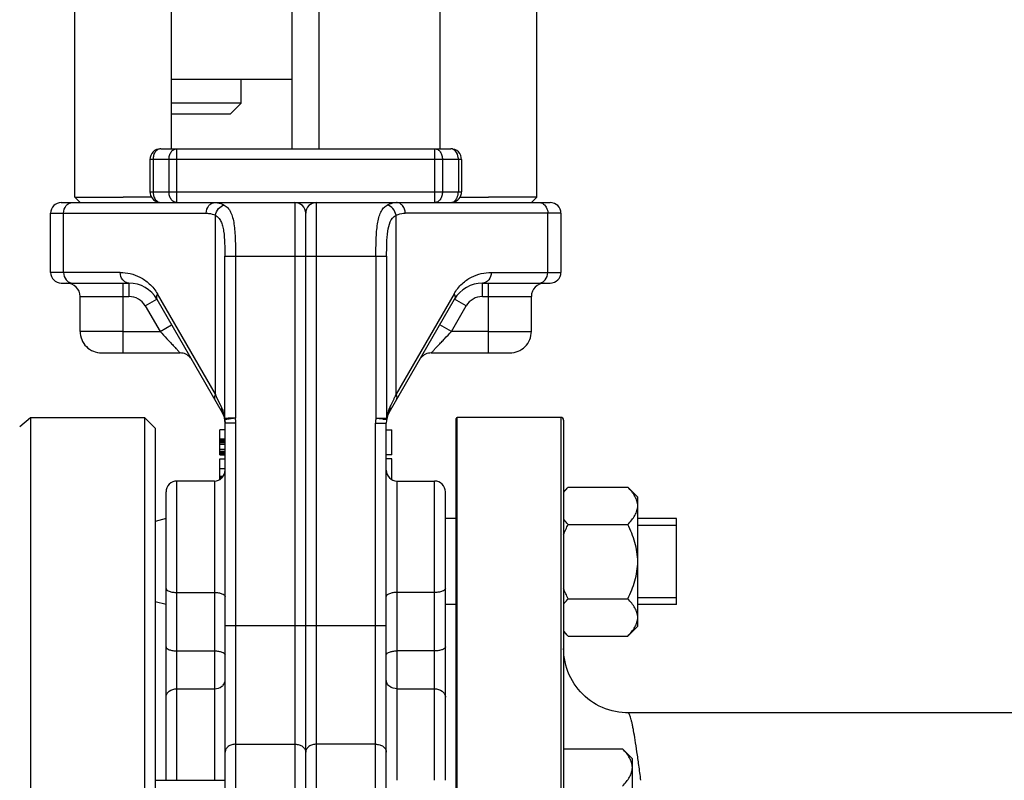
# Model space of a CAD drawing. Units: millimetres. Extents: x -1868 to 4078, y 470 to 3955.
# Drawn here: x 1752 to 1935, y 2238 to 2379 of the extents above; entities that cross this region are included whole.
import ezdxf

# ---------------------------------------------------------------- set-up
doc = ezdxf.new("R2010")
doc.units = ezdxf.units.MM
doc.header["$LTSCALE"] = 46.255
doc.header["$PDMODE"] = 3
doc.header["$PDSIZE"] = 0.3125
doc.layers.get('0').update_dxf_attribs({"linetype": 'CONTINUOUS'})
doc.layers.get('Defpoints').update_dxf_attribs({"linetype": 'CONTINUOUS'})
doc.layers.add('02___PRT_ALL_AXES', color=7, linetype='CONTINUOUS')
doc.layers.add('RUNDUNGEN', color=7, linetype='CONTINUOUS')
doc.layers.add('AM_5', color=3, linetype='CONTINUOUS', lineweight=25)
doc.styles.get("Standard").update_dxf_attribs({"font": 'txt', "width": 0.7})
doc.dimstyles.new('AM_DIN$0', dxfattribs={"dimtxt": 3.5, "dimasz": 2.5, "dimexe": 1, "dimexo": 1, "dimgap": 1.5, "dimtad": 1, "dimdsep": 46, "dimtxsty": 'STANDARD', "dimcen": 0, "dimclrd": 256, "dimclre": 256, "dimclrt": 2, "dimadec": 0, "dimazin": 2, "dimtp": 0.1, "dimtm": 0.1, "dimtfac": 0.71, "dimtdec": 3, "dimtmove": 0, "dimatfit": 3, "dimfxl": 1, "dimlwd": -1, "dimlwe": -1, "dimarcsym": 0})

# ---------------------------------------------------------------- blocks, each defined once
blk = doc.blocks.new('*D15')
at = {"layer": 'AM_5', "ltscale": 10, "transparency": 16777216}
for p, q in [((983.75, 3954.74), (2598.15, 3954.74)), ((2597.15, 2085.08), (2597.15, 3924.74)), ((2138.94, 2055.08), (2598.15, 2055.08))]:
    blk.add_line(p, q, dxfattribs=at)
for points in [[(2592.15, 3924.74), (2602.15, 3924.74), (2597.15, 3954.74)], [(2592.15, 2085.08), (2602.15, 2085.08), (2597.15, 2055.08)]]:
    blk.add_solid(points, dxfattribs=at)
at = {"layer": 'Defpoints', "color": 0, "ltscale": 10, "transparency": 16777216}
for p in [(982.75, 3954.74), (2597.15, 3954.74), (2137.94, 2055.08)]:
    blk.add_point(p, dxfattribs=at)
at = {"layer": 'AM_5', "color": 2, "ltscale": 10, "transparency": 16777216, "insert": (2564.65, 3004.91), "char_height": 35, "attachment_point": 5, "rotation": 90}
blk.add_mtext('1880', dxfattribs=at)

msp = doc.modelspace()

# ---------------------------------------------------------------- linework, layer by layer
at = {"color": 7, "linetype": 'Continuous'}
for p, q in [((1762.44, 2346.277), (1762.44, 2512.277)), ((1780.44, 2355.277), (1780.44, 2512.276)), ((1830.44, 2355.277), (1830.44, 2512.277)), ((1848.44, 2346.277), (1848.44, 2512.276)), ((1802.94, 2355.277), (1802.94, 2403.677)), ((1807.94, 2355.277), (1807.94, 2403.677)), ((1802.94, 2368.177), (1780.44, 2368.177)), ((1793.44, 2363.777), (1793.44, 2368.177)), ((1783.44, 2363.777), (1780.44, 2363.777)), ((1793.44, 2363.777), (1783.44, 2363.777)), ((1791.44, 2361.777), (1793.44, 2363.777)), ((1780.44, 2361.777), (1791.44, 2361.777)), ((1778.44, 2355.277), (1832.44, 2355.277)), ((1776.44, 2353.277), (1776.44, 2347.277)), ((1834.44, 2353.277), (1834.44, 2347.277)), ((1762.44, 2346.277), (1771.44, 2346.277)), ((1763.44, 2345.277), (1762.44, 2346.277)), ((1776.718, 2346.277), (1771.44, 2346.277)), ((1834.162, 2346.277), (1839.44, 2346.277)), ((1848.44, 2346.277), (1839.44, 2346.277)), ((1847.44, 2345.277), (1848.44, 2346.277)), ((1759.94, 2345.277), (1850.94, 2345.277)), ((1757.94, 2332.277), (1757.94, 2343.277)), ((1805.44, 2092.277), (1805.44, 2343.277)), ((1852.94, 2343.277), (1852.94, 2332.277)), ((1759.94, 2330.277), (1772.542, 2330.277)), ((1838.338, 2330.277), (1850.94, 2330.277)), ((1763.44, 2321.277), (1763.44, 2327.777)), ((1847.44, 2321.277), (1847.44, 2327.777)), ((1777.738, 2327.277), (1789.904, 2306.205)), ((1820.976, 2306.205), (1833.142, 2327.277)), ((1767.44, 2317.277), (1782.069, 2317.277)), ((1828.812, 2317.277), (1843.44, 2317.277)), ((1752.198, 2303.555), (1754.179, 2305.276)), ((1754.179, 2305.277), (1754.179, 2273.058)), ((1777.44, 2303.277), (1775.44, 2305.277)), ((1775.44, 2305.277), (1775.44, 2085.277)), ((1790.392, 2304.825), (1790.44, 2304.205)), ((1790.44, 2094.128), (1790.44, 2304.205)), ((1820.44, 2092.277), (1820.44, 2304.205)), ((1852.94, 2305.277), (1833.64, 2305.277)), ((1777.44, 2303.276), (1777.44, 2087.277)), ((1790.44, 2302.939), (1789.44, 2302.939)), ((1789.44, 2298.314), (1789.44, 2302.937)), ((1820.44, 2302.939), (1821.44, 2302.939)), ((1821.44, 2298.314), (1821.44, 2302.937)), ((1789.44, 2301.314), (1790.44, 2301.314)), ((1789.44, 2301.25), (1790.44, 2301.25)), ((1789.44, 2301.122), (1790.44, 2301.122)), ((1789.44, 2300.867), (1790.44, 2300.867)), ((1789.44, 2300.612), (1790.44, 2300.612)), ((1789.44, 2300.293), (1790.44, 2300.293)), ((1789.44, 2299.335), (1790.44, 2299.335)), ((1789.44, 2299.016), (1790.44, 2299.016)), ((1789.44, 2298.761), (1790.44, 2298.761)), ((1789.44, 2298.505), (1790.44, 2298.505)), ((1789.44, 2298.378), (1790.44, 2298.378)), ((1789.44, 2298.314), (1790.44, 2298.314)), ((1789.44, 2297.564), (1790.44, 2297.564)), ((1789.44, 2295.764), (1789.44, 2297.564)), ((1821.44, 2298.314), (1820.44, 2298.314)), ((1821.44, 2297.564), (1820.44, 2297.564)), ((1821.44, 2293.703), (1821.44, 2297.564)), ((1789.44, 2295.764), (1790.44, 2295.764)), ((1789.44, 2293.583), (1789.44, 2295.689)), ((1788.44, 2293.426), (1781.44, 2293.426)), ((1789.44, 2294.311), (1790.1, 2294.311)), ((1789.44, 2294.273), (1790.068, 2294.273)), ((1789.44, 2294.158), (1789.974, 2294.158)), ((1789.44, 2294.043), (1789.88, 2294.043)), ((1789.44, 2293.89), (1789.706, 2293.89)), ((1789.44, 2293.775), (1789.566, 2293.775)), ((1822.44, 2293.426), (1829.44, 2293.426)), ((1779.44, 2237.718), (1779.44, 2291.426)), ((1831.44, 2237.718), (1831.44, 2291.426)), ((1854.297, 2292.282), (1853.44, 2291.426)), ((1854.297, 2292.282), (1865.384, 2292.282)), ((1867.24, 2290.426), (1865.384, 2292.282)), ((1867.24, 2266.426), (1867.24, 2290.425)), ((1779.44, 2286.426), (1777.44, 2285.89)), ((1833.44, 2286.426), (1831.44, 2286.426)), ((1874.44, 2286.426), (1867.24, 2286.426)), ((1874.44, 2270.426), (1874.44, 2286.426)), ((1854.297, 2285.354), (1865.384, 2285.354)), ((1874.44, 2285.176), (1867.24, 2285.176)), ((1754.179, 2273.058), (1754.179, 2085.277)), ((1779.44, 2270.426), (1777.44, 2270.962)), ((1854.297, 2271.498), (1865.384, 2271.498)), ((1874.44, 2271.676), (1867.24, 2271.676)), ((1833.44, 2270.426), (1831.44, 2270.426)), ((1874.44, 2270.426), (1867.24, 2270.426)), ((1854.297, 2264.569), (1853.44, 2265.426)), ((1867.24, 2266.426), (1865.384, 2264.569)), ((1854.297, 2264.569), (1865.384, 2264.569)), ((2013, 2250.277), (1865.44, 2250.277)), ((1853.44, 2243.575), (1864.384, 2243.575)), ((1866.24, 2241.718), (1864.384, 2243.575)), ((1866.24, 2217.719), (1866.24, 2241.718)), ((1777.44, 2237.718), (1790.44, 2237.718))]:
    msp.add_line(p, q, dxfattribs=at)
at = {"color": 9, "linetype": 'Continuous'}
for p, q in [((1781.402, 2355.277), (1781.402, 2345.277)), ((1829.479, 2345.277), (1829.479, 2355.277)), ((1834.44, 2353.277), (1776.44, 2353.277)), ((1777.026, 2353.277), (1777.026, 2347.277)), ((1779.987, 2353.277), (1779.987, 2347.277)), ((1830.893, 2353.277), (1830.893, 2347.277)), ((1833.854, 2353.277), (1833.854, 2347.277)), ((1776.44, 2347.277), (1834.44, 2347.277)), ((1803.44, 2345.277), (1803.44, 2090.277)), ((1807.44, 2090.277), (1807.44, 2345.277)), ((1757.94, 2343.277), (1786.927, 2343.277)), ((1760.382, 2332.277), (1760.382, 2343.277)), ((1788.632, 2309.572), (1788.632, 2342.897)), ((1822.249, 2309.572), (1822.249, 2342.897)), ((1850.499, 2343.277), (1823.954, 2343.276)), ((1852.94, 2343.277), (1850.499, 2343.277)), ((1850.499, 2332.277), (1850.499, 2343.277)), ((1790.38, 2335.277), (1820.501, 2335.277)), ((1790.38, 2305.135), (1790.38, 2335.277)), ((1792.368, 2335.277), (1792.368, 2305.131)), ((1818.513, 2335.277), (1818.513, 2305.134)), ((1820.501, 2335.277), (1820.501, 2305.135)), ((1770.904, 2332.277), (1757.94, 2332.277)), ((1839.976, 2332.277), (1852.94, 2332.277)), ((1771.44, 2317.277), (1771.44, 2330.277)), ((1772.542, 2330.277), (1772.542, 2327.777)), ((1838.338, 2327.777), (1838.338, 2330.277)), ((1839.44, 2317.277), (1839.44, 2330.277)), ((1763.44, 2327.777), (1772.542, 2327.777)), ((1788.632, 2309.572), (1777.832, 2328.277)), ((1833.048, 2328.277), (1822.249, 2309.572)), ((1838.338, 2327.777), (1847.44, 2327.777)), ((1775.573, 2326.027), (1777.738, 2327.277)), ((1775.573, 2326.027), (1778.316, 2321.277)), ((1832.564, 2321.277), (1835.307, 2326.027)), ((1835.307, 2326.027), (1833.142, 2327.277)), ((1778.316, 2321.277), (1780.481, 2322.527)), ((1832.564, 2321.277), (1830.399, 2322.527)), ((1771.44, 2321.277), (1763.44, 2321.277)), ((1771.44, 2321.277), (1778.316, 2321.277)), ((1839.44, 2321.277), (1832.564, 2321.277)), ((1839.44, 2321.277), (1847.44, 2321.277)), ((1788.856, 2309.105), (1788.632, 2309.572)), ((1789.77, 2307.205), (1788.856, 2309.105)), ((1821.814, 2308.669), (1821.265, 2307.527)), ((1790.38, 2305.135), (1790.785, 2305.135)), ((1792.368, 2305.135), (1790.392, 2304.825)), ((1792.44, 2304.205), (1790.44, 2304.205)), ((1790.785, 2305.135), (1791.034, 2305.135)), ((1792.44, 2090.277), (1792.44, 2304.205)), ((1818.44, 2304.205), (1820.44, 2304.205)), ((1818.44, 2090.277), (1818.44, 2304.205)), ((1818.513, 2305.134), (1820.501, 2305.135)), ((1781.44, 2237.718), (1781.44, 2293.426)), ((1788.44, 2293.426), (1788.44, 2237.718)), ((1822.44, 2237.718), (1822.44, 2293.426)), ((1829.44, 2237.718), (1829.44, 2293.426)), ((1781.44, 2272.686), (1788.44, 2272.686)), ((1829.44, 2272.686), (1822.44, 2272.686)), ((1790.44, 2266.517), (1820.44, 2266.517)), ((1781.44, 2261.812), (1788.44, 2261.812)), ((1829.44, 2261.812), (1822.44, 2261.812)), ((1781.44, 2254.757), (1788.44, 2254.757)), ((1822.44, 2254.757), (1829.44, 2254.757)), ((1792.44, 2244.437), (1803.44, 2244.437)), ((1818.44, 2244.437), (1807.44, 2244.437))]:
    msp.add_line(p, q, dxfattribs=at)
at = {"color": 7, "linetype": 'Continuous'}
for centre, radius, start, end in [((1778.44, 2353.277), 2, 90, 180), ((1832.44, 2353.277), 2, 0, 90), ((1778.44, 2347.277), 2, 180, 258.7533), ((1832.44, 2347.277), 2, 281.2467, 360), ((1759.94, 2343.277), 2, 90, 180), ((1803.44, 2343.277), 2, 0, 90), ((1807.44, 2343.277), 2, 90, 180), ((1850.94, 2343.277), 2, 0, 90), ((1759.94, 2332.277), 2, 180, 270), ((1850.94, 2332.277), 2, 270, 360), ((1760.94, 2327.777), 2.5, 0, 89.99954), ((1772.542, 2324.277), 6, 30.00047, 90), ((1838.338, 2324.277), 6, 90.00122, 150), ((1849.94, 2327.777), 2.5, 90.00046, 180), ((1767.44, 2321.277), 4, 180, 270.00012), ((1843.44, 2321.277), 4, 269.99988, 360), ((1782.069, 2314.777), 2.5, 40.0041, 90), ((1828.812, 2314.777), 2.5, 89.99993, 139.9959), ((1786.44, 2304.205), 4, 0, 29.99984), ((1824.44, 2304.205), 4, 150.00016, 180), ((1788.44, 2295.426), 2, 270, 359.99976), ((1822.44, 2295.426), 2, 180.00024, 270), ((1781.44, 2291.426), 2, 90, 180.00019), ((1829.44, 2291.426), 2, 359.99981, 90)]:
    msp.add_arc(centre, radius, start, end, dxfattribs=at)
at = {"color": 9, "linetype": 'Continuous'}
for centre, radius, start, end in [((1831.052, 2353.276), 2.803, 0.01088, 8.00633), ((1779.829, 2347.277), 2.803, 180.01088, 188.00633), ((1772.542, 2324.277), 3.5, 30, 90), ((1838.338, 2324.277), 3.5, 90, 150), ((1981.697, 2230.229), 178.082, 154.27475, 154.3898), ((1783.696, 2304.295), 6.735, 22.58163, 25.5972), ((1783.792, 2304.335), 6.631, 19.50242, 22.57874), ((1783.718, 2304.31), 6.71, 16.43062, 19.49091), ((1783.451, 2304.234), 6.987, 7.41583, 16.41732), ((1827.445, 2304.23), 7.003, 166.55306, 169.54477), ((1827.367, 2304.25), 6.923, 163.56837, 166.56129), ((1827.154, 2304.311), 6.701, 154.41122, 163.54983), ((1791.717, 2305.032), 1.341, 175.58747, 188.87972), ((1791.298, 1848.619), 456.517, 89.86579, 90.03317), ((1786.44, 2304.205), 6, 0, 8.87638), ((1824.44, 2304.205), 6, 171.09034, 180), ((1819.161, 2305.032), 1.343, 351.13176, 4.40109), ((1827.447, 2304.23), 7.005, 169.54789, 172.57796)]:
    msp.add_arc(centre, radius, start, end, dxfattribs=at)
for points, knots in [([(1778.44, 2355.277), (1778.253, 2355.277), (1777.85, 2355.155), (1777.389, 2354.689), (1777.093, 2354.034), (1777.026, 2353.534), (1777.026, 2353.277)], [0, 0, 0, 0, 0.2094663, 0.4446566, 0.7120321, 1, 1, 1, 1]), ([(1779.987, 2353.277), (1779.987, 2353.534), (1780.055, 2354.034), (1780.351, 2354.689), (1780.812, 2355.155), (1781.214, 2355.277), (1781.402, 2355.277)], [0, 0, 0, 0, 0.2879679, 0.5553431, 0.7905334, 1, 1, 1, 1]), ([(1829.479, 2355.277), (1829.666, 2355.277), (1830.069, 2355.155), (1830.53, 2354.689), (1830.826, 2354.034), (1830.893, 2353.534), (1830.893, 2353.277)], [0, 0, 0, 0, 0.2094663, 0.4446566, 0.7120321, 1, 1, 1, 1]), ([(1833.827, 2353.666), (1833.769, 2354.081), (1833.546, 2354.684), (1832.951, 2355.186), (1832.604, 2355.277), (1832.44, 2355.277)], [0, 0, 0, 0, 0.5494735, 0.7854254, 1, 1, 1, 1]), ([(1777.053, 2346.887), (1777.067, 2346.791), (1777.136, 2346.431), (1777.284, 2346.083), (1777.44, 2345.863)], [0, 0, 0, 0, 0.2629953, 1, 1, 1, 1]), ([(1781.402, 2345.277), (1781.214, 2345.277), (1780.812, 2345.398), (1780.351, 2345.864), (1780.055, 2346.519), (1779.987, 2347.019), (1779.987, 2347.277)], [0, 0, 0, 0, 0.2094663, 0.4446566, 0.7120321, 1, 1, 1, 1]), ([(1830.893, 2347.277), (1830.893, 2347.019), (1830.826, 2346.519), (1830.53, 2345.864), (1830.069, 2345.398), (1829.666, 2345.277), (1829.479, 2345.277)], [0, 0, 0, 0, 0.2879679, 0.5553431, 0.7905334, 1, 1, 1, 1]), ([(1833.44, 2345.863), (1833.508, 2345.958), (1833.755, 2346.389), (1833.854, 2346.898), (1833.854, 2347.277)], [0, 0, 0, 0, 0.2355644, 1, 1, 1, 1]), ([(1760.382, 2343.277), (1760.382, 2343.774), (1760.617, 2344.542), (1761.355, 2345.163), (1761.805, 2345.277), (1762.02, 2345.277)], [0, 0, 0, 0, 0.5287368, 0.7715783, 1, 1, 1, 1]), ([(1777.44, 2345.863), (1777.561, 2345.691), (1777.85, 2345.398), (1778.253, 2345.277), (1778.44, 2345.277)], [0, 0, 0, 0, 0.5289312, 1, 1, 1, 1]), ([(1786.927, 2343.277), (1786.927, 2343.774), (1787.163, 2344.542), (1787.9, 2345.163), (1788.35, 2345.277), (1788.565, 2345.277)], [0, 0, 0, 0, 0.5286069, 0.7715037, 1, 1, 1, 1]), ([(1788.565, 2345.277), (1788.709, 2345.277), (1789.303, 2345.236), (1789.879, 2345.024), (1790.27, 2344.802)], [0, 0, 0, 0, 0.2426713, 1, 1, 1, 1]), ([(1788.632, 2342.897), (1788.699, 2343.348), (1789.074, 2344.19), (1789.859, 2344.719), (1790.27, 2344.802)], [0, 0, 0, 0, 0.5209303, 1, 1, 1, 1]), ([(1790.27, 2344.802), (1790.519, 2344.656), (1790.994, 2344.269), (1791.521, 2343.458), (1791.872, 2342.439), (1792.197, 2340.757), (1792.339, 2338.341), (1792.374, 2336.335), (1792.368, 2335.277)], [0, 0, 0, 0, 0.0858447, 0.1783045, 0.2834481, 0.4040469, 0.6858437, 1, 1, 1, 1]), ([(1818.513, 2335.277), (1818.506, 2336.335), (1818.541, 2338.341), (1818.683, 2340.757), (1819.008, 2342.439), (1819.36, 2343.458), (1819.885, 2344.27), (1820.361, 2344.656), (1820.61, 2344.802)], [0, 0, 0, 0, 0.3141322, 0.5959413, 0.7165488, 0.8216944, 0.9141036, 1, 1, 1, 1]), ([(1822.249, 2342.897), (1822.181, 2343.348), (1821.806, 2344.19), (1821.021, 2344.719), (1820.61, 2344.802)], [0, 0, 0, 0, 0.5209222, 1, 1, 1, 1]), ([(1823.954, 2343.277), (1823.954, 2343.774), (1823.718, 2344.542), (1822.98, 2345.163), (1822.53, 2345.277), (1822.315, 2345.277)], [0, 0, 0, 0, 0.5287368, 0.7715783, 1, 1, 1, 1]), ([(1832.44, 2345.277), (1832.628, 2345.277), (1833.03, 2345.398), (1833.319, 2345.691), (1833.44, 2345.863)], [0, 0, 0, 0, 0.47107, 1, 1, 1, 1]), ([(1849.487, 2345.124), (1849.797, 2344.968), (1850.331, 2344.4), (1850.499, 2343.658), (1850.499, 2343.277)], [0, 0, 0, 0, 0.4760897, 1, 1, 1, 1]), ([(1786.927, 2343.277), (1787.07, 2343.276), (1787.655, 2343.245), (1788.231, 2343.081), (1788.632, 2342.897)], [0, 0, 0, 0, 0.2458026, 1, 1, 1, 1]), ([(1788.632, 2342.897), (1788.854, 2342.78), (1789.269, 2342.446), (1789.709, 2341.744), (1790, 2340.886), (1790.249, 2339.523), (1790.361, 2337.634), (1790.378, 2336.081), (1790.38, 2335.277)], [0, 0, 0, 0, 0.092899, 0.1918583, 0.3023669, 0.4259529, 0.7026438, 1, 1, 1, 1]), ([(1820.501, 2335.277), (1820.502, 2336.081), (1820.526, 2337.657), (1820.652, 2340.213), (1821.251, 2342.404), (1822.249, 2342.897)], [0, 0, 0, 0, 0.3015775, 0.582658, 1, 1, 1, 1]), ([(1760.382, 2332.277), (1760.382, 2331.779), (1760.617, 2331.011), (1761.355, 2330.39), (1761.805, 2330.277), (1762.02, 2330.277)], [0, 0, 0, 0, 0.5287368, 0.7715783, 1, 1, 1, 1]), ([(1772.542, 2330.277), (1772.327, 2330.277), (1771.878, 2330.39), (1771.14, 2331.011), (1770.904, 2331.779), (1770.904, 2332.277)], [0, 0, 0, 0, 0.2284215, 0.4711568, 1, 1, 1, 1]), ([(1770.904, 2332.277), (1771.528, 2332.248), (1772.804, 2332.127), (1774.683, 2331.433), (1776.454, 2330.168), (1777.447, 2328.986), (1777.832, 2328.277)], [0, 0, 0, 0, 0.2244281, 0.4571512, 0.7101833, 1, 1, 1, 1]), ([(1833.048, 2328.277), (1833.431, 2328.986), (1834.428, 2330.167), (1836.197, 2331.434), (1838.077, 2332.127), (1839.352, 2332.248), (1839.976, 2332.277)], [0, 0, 0, 0, 0.2897946, 0.5428455, 0.7755618, 1, 1, 1, 1]), ([(1839.976, 2332.277), (1839.976, 2331.779), (1839.74, 2331.012), (1839.003, 2330.39), (1838.553, 2330.277), (1838.338, 2330.277)], [0, 0, 0, 0, 0.5285792, 0.7714641, 1, 1, 1, 1]), ([(1848.86, 2330.277), (1849.075, 2330.277), (1849.525, 2330.39), (1850.263, 2331.011), (1850.499, 2331.779), (1850.499, 2332.277)], [0, 0, 0, 0, 0.2284217, 0.4712632, 1, 1, 1, 1]), ([(1777.832, 2328.277), (1777.738, 2328.111), (1777.603, 2327.78), (1777.66, 2327.412), (1777.738, 2327.277)], [0, 0, 0, 0, 0.5497316, 1, 1, 1, 1]), ([(1833.048, 2328.277), (1833.142, 2328.111), (1833.277, 2327.78), (1833.22, 2327.412), (1833.142, 2327.277)], [0, 0, 0, 0, 0.5497661, 1, 1, 1, 1]), ([(1778.316, 2321.277), (1778.744, 2320.833), (1779.362, 2320.16), (1780.176, 2319.292), (1780.738, 2318.695), (1781.172, 2318.233), (1781.479, 2317.904), (1781.675, 2317.696), (1781.825, 2317.532), (1781.969, 2317.391), (1782, 2317.338), (1782.081, 2317.277), (1782.069, 2317.277)], [0, 0, 0, 0, 0.3375788, 0.4991619, 0.6506365, 0.7863794, 0.8456758, 0.8976028, 0.9405978, 0.9730647, 0.9933996, 1, 1, 1, 1]), ([(1828.812, 2317.277), (1828.825, 2317.277), (1828.85, 2317.334), (1828.932, 2317.394), (1829.046, 2317.532), (1829.207, 2317.697), (1829.4, 2317.904), (1829.709, 2318.233), (1830.142, 2318.696), (1830.705, 2319.293), (1831.518, 2320.16), (1832.136, 2320.832), (1832.564, 2321.277)], [0, 0, 0, 0, 0.0070774, 0.0271627, 0.0593353, 0.1023084, 0.1543488, 0.213728, 0.3494107, 0.5008391, 0.662419, 1, 1, 1, 1]), ([(1788.632, 2309.572), (1788.537, 2309.406), (1788.402, 2309.075), (1788.46, 2308.706), (1788.538, 2308.571)], [0, 0, 0, 0, 0.5497989, 1, 1, 1, 1]), ([(1822.249, 2309.572), (1822.14, 2309.344), (1821.995, 2309.043), (1821.85, 2308.742), (1821.814, 2308.669)], [0, 0, 0, 0, 0.7553643, 1, 1, 1, 1]), ([(1822.342, 2308.571), (1822.42, 2308.706), (1822.478, 2309.075), (1822.343, 2309.406), (1822.249, 2309.571)], [0, 0, 0, 0, 0.4502576, 1, 1, 1, 1]), ([(1789.77, 2307.205), (1789.751, 2307.117), (1789.702, 2306.78), (1789.779, 2306.422), (1789.904, 2306.205)], [0, 0, 0, 0, 0.262884, 1, 1, 1, 1]), ([(1821.11, 2307.205), (1821.13, 2307.117), (1821.178, 2306.78), (1821.102, 2306.422), (1820.976, 2306.205)], [0, 0, 0, 0, 0.2628837, 1, 1, 1, 1]), ([(1820.451, 2304.835), (1820.222, 2304.864), (1819.578, 2304.976), (1818.929, 2305.059), (1818.513, 2305.135)], [0, 0, 0, 0, 0.353042, 1, 1, 1, 1]), ([(1820.489, 2304.825), (1820.489, 2304.829), (1820.47, 2304.833), (1820.461, 2304.834), (1820.451, 2304.835)], [0, 0, 0, 0, 0.2666117, 1, 1, 1, 1]), ([(1779.44, 2273.451), (1779.44, 2273.185), (1780.014, 2272.874), (1780.692, 2272.725), (1781.184, 2272.686), (1781.44, 2272.686)], [0, 0, 0, 0, 0.3568611, 0.6565367, 1, 1, 1, 1]), ([(1788.44, 2272.686), (1788.696, 2272.686), (1789.188, 2272.646), (1789.866, 2272.497), (1790.44, 2272.186), (1790.44, 2271.92)], [0, 0, 0, 0, 0.3434637, 0.6431395, 1, 1, 1, 1]), ([(1822.44, 2272.686), (1822.184, 2272.686), (1821.692, 2272.646), (1821.014, 2272.497), (1820.44, 2272.186), (1820.44, 2271.92)], [0, 0, 0, 0, 0.3434637, 0.6431395, 1, 1, 1, 1]), ([(1831.44, 2273.451), (1831.44, 2273.185), (1830.866, 2272.874), (1830.188, 2272.725), (1829.696, 2272.686), (1829.44, 2272.686)], [0, 0, 0, 0, 0.3568611, 0.6565367, 1, 1, 1, 1]), ([(1779.44, 2262.577), (1779.44, 2262.311), (1780.014, 2262), (1780.692, 2261.852), (1781.184, 2261.812), (1781.44, 2261.812)], [0, 0, 0, 0, 0.3568605, 0.6565363, 1, 1, 1, 1]), ([(1788.44, 2261.812), (1788.696, 2261.812), (1789.188, 2261.772), (1789.866, 2261.624), (1790.44, 2261.312), (1790.44, 2261.047)], [0, 0, 0, 0, 0.3434633, 0.6431389, 1, 1, 1, 1]), ([(1820.44, 2261.047), (1820.44, 2261.312), (1821.014, 2261.624), (1821.692, 2261.772), (1822.184, 2261.812), (1822.44, 2261.812)], [0, 0, 0, 0, 0.3568611, 0.6565367, 1, 1, 1, 1]), ([(1831.44, 2262.577), (1831.44, 2262.311), (1830.866, 2262), (1830.188, 2261.852), (1829.696, 2261.812), (1829.44, 2261.812)], [0, 0, 0, 0, 0.3568605, 0.6565363, 1, 1, 1, 1]), ([(1788.44, 2254.757), (1788.936, 2254.757), (1789.697, 2254.98), (1790.325, 2255.696), (1790.44, 2256.135), (1790.44, 2256.343)], [0, 0, 0, 0, 0.5340655, 0.7754782, 1, 1, 1, 1]), ([(1822.44, 2254.757), (1821.944, 2254.757), (1821.183, 2254.98), (1820.555, 2255.696), (1820.44, 2256.135), (1820.44, 2256.343)], [0, 0, 0, 0, 0.5340655, 0.7754782, 1, 1, 1, 1]), ([(1779.44, 2253.171), (1779.44, 2253.38), (1779.555, 2253.818), (1780.183, 2254.535), (1780.944, 2254.757), (1781.44, 2254.757)], [0, 0, 0, 0, 0.2245217, 0.4659344, 1, 1, 1, 1]), ([(1829.44, 2254.757), (1829.936, 2254.757), (1830.697, 2254.535), (1831.325, 2253.818), (1831.44, 2253.38), (1831.44, 2253.171)], [0, 0, 0, 0, 0.5340656, 0.7754783, 1, 1, 1, 1]), ([(1792.44, 2244.437), (1792.182, 2244.437), (1791.68, 2244.367), (1791.024, 2244.057), (1790.559, 2243.575), (1790.44, 2243.16), (1790.44, 2242.966)], [0, 0, 0, 0, 0.2838564, 0.549193, 0.7858774, 1, 1, 1, 1]), ([(1803.44, 2244.437), (1803.698, 2244.437), (1804.2, 2244.367), (1804.857, 2244.057), (1805.321, 2243.575), (1805.44, 2243.16), (1805.44, 2242.966)], [0, 0, 0, 0, 0.2838565, 0.549193, 0.7858774, 1, 1, 1, 1]), ([(1807.44, 2244.437), (1807.182, 2244.437), (1806.68, 2244.367), (1806.024, 2244.057), (1805.559, 2243.575), (1805.44, 2243.16), (1805.44, 2242.966)], [0, 0, 0, 0, 0.2838565, 0.549193, 0.7858774, 1, 1, 1, 1]), ([(1818.44, 2244.437), (1818.698, 2244.437), (1819.2, 2244.367), (1819.857, 2244.057), (1820.321, 2243.575), (1820.44, 2243.16), (1820.44, 2242.966)], [0, 0, 0, 0, 0.2838565, 0.549193, 0.7858774, 1, 1, 1, 1])]:
    msp.add_open_spline(points, degree=3, knots=knots, dxfattribs=at)
at = {"color": 7, "linetype": 'Continuous'}
for points, knots in [([(1820.61, 2344.802), (1820.746, 2344.879), (1821.277, 2345.145), (1821.878, 2345.277), (1822.315, 2345.277)], [0, 0, 0, 0, 0.2627472, 1, 1, 1, 1]), ([(1822.249, 2342.897), (1822.386, 2342.96), (1822.929, 2343.176), (1823.519, 2343.277), (1823.954, 2343.276)], [0, 0, 0, 0, 0.2575193, 1, 1, 1, 1]), ([(1853.436, 2291.313), (1853.5, 2291.396), (1853.77, 2291.734), (1854.065, 2292.051), (1854.297, 2292.282)], [0, 0, 0, 0, 0.2431984, 1, 1, 1, 1]), ([(1867.24, 2288.818), (1867.24, 2289.122), (1867.141, 2289.75), (1866.735, 2290.642), (1866.132, 2291.492), (1865.646, 2292.02), (1865.384, 2292.282)], [0, 0, 0, 0, 0.226462, 0.465866, 0.723924, 1, 1, 1, 1]), ([(1865.384, 2285.354), (1865.646, 2285.616), (1866.132, 2286.144), (1866.735, 2286.995), (1867.141, 2287.886), (1867.24, 2288.514), (1867.24, 2288.818)], [0, 0, 0, 0, 0.2760758, 0.5341338, 0.773538, 1, 1, 1, 1]), ([(1854.297, 2285.354), (1854.218, 2285.432), (1853.916, 2285.742), (1853.632, 2286.069), (1853.436, 2286.323)], [0, 0, 0, 0, 0.2566761, 1, 1, 1, 1]), ([(1867.24, 2278.426), (1867.24, 2279.029), (1867.148, 2280.236), (1866.754, 2282.006), (1866.155, 2283.717), (1865.653, 2284.815), (1865.384, 2285.354)], [0, 0, 0, 0, 0.2499725, 0.4999569, 0.7499769, 1, 1, 1, 1]), ([(1865.384, 2271.498), (1865.653, 2272.037), (1866.155, 2273.135), (1866.754, 2274.845), (1867.148, 2276.615), (1867.24, 2277.823), (1867.24, 2278.426)], [0, 0, 0, 0, 0.2500229, 0.5000428, 0.7500275, 1, 1, 1, 1]), ([(1853.436, 2270.528), (1853.5, 2270.611), (1853.77, 2270.949), (1854.065, 2271.266), (1854.297, 2271.498)], [0, 0, 0, 0, 0.2431984, 1, 1, 1, 1]), ([(1867.24, 2268.033), (1867.24, 2268.337), (1867.141, 2268.966), (1866.735, 2269.857), (1866.132, 2270.707), (1865.646, 2271.236), (1865.384, 2271.498)], [0, 0, 0, 0, 0.226462, 0.465866, 0.723924, 1, 1, 1, 1]), ([(1865.384, 2264.569), (1865.646, 2264.831), (1866.132, 2265.36), (1866.735, 2266.21), (1867.141, 2267.101), (1867.24, 2267.73), (1867.24, 2268.033)], [0, 0, 0, 0, 0.2760758, 0.5341338, 0.773538, 1, 1, 1, 1]), ([(1854.297, 2264.569), (1854.218, 2264.648), (1853.916, 2264.957), (1853.632, 2265.284), (1853.436, 2265.539)], [0, 0, 0, 0, 0.2566761, 1, 1, 1, 1]), ([(1866.24, 2240.11), (1866.24, 2240.414), (1866.141, 2241.042), (1865.735, 2241.934), (1865.132, 2242.784), (1864.646, 2243.313), (1864.384, 2243.575)], [0, 0, 0, 0, 0.226462, 0.465866, 0.723924, 1, 1, 1, 1]), ([(1864.384, 2236.646), (1864.646, 2236.908), (1865.132, 2237.437), (1865.735, 2238.287), (1866.141, 2239.178), (1866.24, 2239.807), (1866.24, 2240.11)], [0, 0, 0, 0, 0.2760758, 0.5341338, 0.773538, 1, 1, 1, 1])]:
    msp.add_open_spline(points, degree=3, knots=knots, dxfattribs=at)
at = {"color": 9, "linetype": 'Continuous'}
msp.add_open_spline([(1848.86, 2345.277), (1849.075, 2345.277), (1849.295, 2345.221), (1849.487, 2345.124)], degree=3, dxfattribs=at)
at = {"color": 7, "linetype": 'Continuous'}
for points in [[(1853.436, 2283.415), (1853.689, 2284.075), (1853.98, 2284.722), (1854.297, 2285.354)], [(1854.297, 2271.498), (1853.98, 2272.13), (1853.689, 2272.776), (1853.436, 2273.437)]]:
    msp.add_open_spline(points, degree=3, dxfattribs=at)
at = {"layer": '02___PRT_ALL_AXES', "color": 7, "linetype": 'Continuous'}
msp.add_line((1754.179, 2305.277), (1775.44, 2305.277), dxfattribs=at)
at = {"layer": 'RUNDUNGEN', "color": 7, "linetype": 'Continuous'}
for p, q in [((1833.44, 2085.477), (1833.44, 2305.077)), ((1853.44, 2304.777), (1853.44, 2085.777)), ((1853.852, 2259.159), (1853.704, 2259.776))]:
    msp.add_line(p, q, dxfattribs=at)
at = {"layer": 'RUNDUNGEN', "color": 9, "linetype": 'Continuous'}
for p, q in [((1833.64, 2085.277), (1833.64, 2305.277)), ((1852.94, 2305.277), (1852.94, 2085.277))]:
    msp.add_line(p, q, dxfattribs=at)
at = {"layer": 'RUNDUNGEN', "color": 7, "linetype": 'Continuous'}
for points in [[(1853.704, 2259.776), (1853.588, 2260.399), (1853.505, 2261.028), (1853.456, 2261.66), (1853.44, 2262.277)], [(1865.44, 2250.277), (1864.968, 2250.286), (1864.335, 2250.328), (1863.705, 2250.403), (1863.08, 2250.511), (1862.462, 2250.652), (1861.852, 2250.826), (1861.252, 2251.031), (1860.664, 2251.268), (1860.089, 2251.536), (1859.529, 2251.834), (1858.985, 2252.161), (1858.46, 2252.516), (1857.954, 2252.898), (1857.469, 2253.307), (1857.006, 2253.741), (1856.567, 2254.198), (1856.152, 2254.678), (1855.764, 2255.179), (1855.402, 2255.701), (1855.069, 2256.24), (1854.764, 2256.797), (1854.49, 2257.368), (1854.246, 2257.954), (1854.033, 2258.551), (1853.852, 2259.159)]]:
    msp.add_lwpolyline(points, dxfattribs=at)
for centre, radius, start, end in [((1833.64, 2305.077), 0.2, 90, 180), ((1852.94, 2304.777), 0.5, 0, 90)]:
    msp.add_arc(centre, radius, start, end, dxfattribs=at)
at = {"layer": 'RUNDUNGEN', "color": 9, "linetype": 'Continuous'}
msp.add_arc((1865.422, 2262.248), 11.982, 180.13416, 181.66738, dxfattribs=at)
msp.add_open_spline([(1867.833, 2237.72), (1867.707, 2238.662), (1867.467, 2240.439), (1867.117, 2242.936), (1866.79, 2245.089), (1866.527, 2246.66), (1866.324, 2247.73), (1866.186, 2248.391), (1866.053, 2248.954), (1865.925, 2249.417), (1865.803, 2249.78), (1865.7, 2250.018), (1865.615, 2250.155), (1865.548, 2250.236), (1865.481, 2250.277), (1865.44, 2250.277)], degree=3, knots=[0, 0, 0, 0, 0.2214554, 0.4177557, 0.5873636, 0.7288674, 0.7887355, 0.8411825, 0.8860945, 0.9233997, 0.9530883, 0.9752796, 0.9836812, 0.9904241, 1, 1, 1, 1], dxfattribs=at)

# ---------------------------------------------------------------- dimensions: what is measured, and where the dimension line sits
at = {"layer": 'AM_5', "ltscale": 10}
dim = msp.add_linear_dim(base=(2597.145, 3954.744), p1=(2137.938, 2055.077), p2=(982.747, 3954.744), angle=90, text='1880', dimstyle='AM_DIN$0', override={"dimtxt": 35, "dimasz": 30, "dimgap": 15, "dimsah": 1}, dxfattribs=at)
dim.commit()
dim.dimension.update_dxf_attribs({"geometry": '*D15', "text_midpoint": (2564.645, 3004.91)})

doc.saveas('drawing.dxf')
